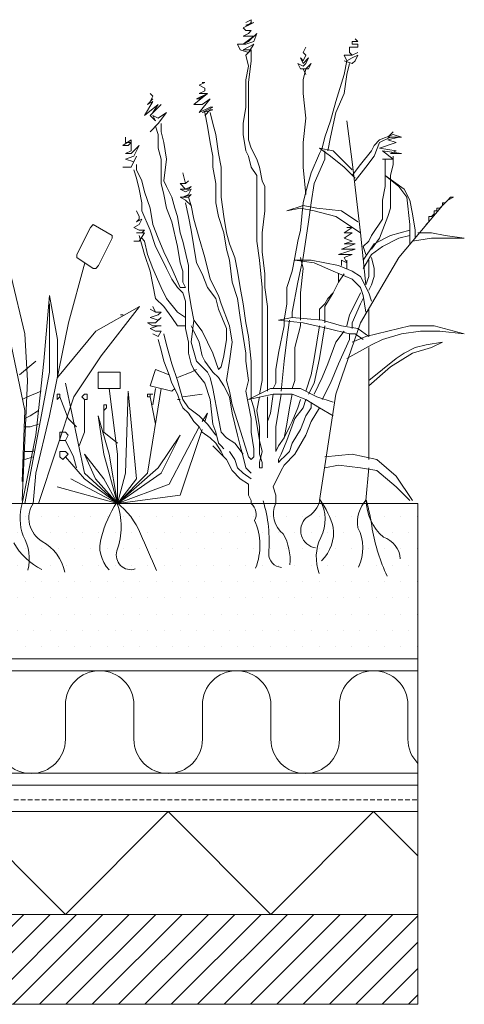
# Model space of a CAD drawing. Units: millimetres. Extents: x -3599 to 42330, y 5331 to 28496.
# Drawn here: x 39999 to 40302, y 8024 to 8695 of the extents above; entities that cross this region are included whole.
import ezdxf

# ---------------------------------------------------------------- set-up
doc = ezdxf.new("R2010")
doc.units = ezdxf.units.MM
doc.linetypes.add('HIDDEN2', pattern=[4.7625, 3.175, -1.5875])
doc.layers.get('0').update_dxf_attribs({"lineweight": 9})
doc.layers.add('L_beplantning', color=104, linetype='Continuous', lineweight=15)
doc.layers.add('L_hatch', color=252, linetype='Continuous', lineweight=18, transparency=0.6)

msp = doc.modelspace()

# ---------------------------------------------------------------- hatches: boundary and pattern name
at = {"layer": 'L_hatch', "transparency": 33554687}
h = msp.add_hatch(dxfattribs=at)
h.set_pattern_fill('DOTS', color=256, scale=7)
h.set_pattern_definition([(0, (14400, 0), (5.55625, 11.1125), [0, -11.1125])])
h.paths.add_polyline_path([(40270.54, 8365.43), (39730.44, 8365.43), (39730.44, 8335.43), (39734.44, 8335.43), (39734.44, 8345.43), (39748.44, 8345.43), (39748.44, 8335.43), (39752.44, 8335.43), (39752.44, 8265.43), (39830.44, 8265.43), (39830.44, 8259.43), (40270.54, 8259.43)])
at = {"layer": 'L_hatch'}
h = msp.add_hatch(dxfattribs=at)
h.set_pattern_fill('ANSI31', color=256, scale=4)
h.set_pattern_definition([(45, (33714.55, -2135.434), (-8.980256, 8.980256), [])])
h.paths.add_polyline_path([(39190.34, 8024.22), (40270.54, 8024.22), (40270.54, 8085.43), (39190.34, 8085.43)])

# ---------------------------------------------------------------- linework, layer by layer
for p, q in [((39190.34, 8259.43), (40270.54, 8259.43)), ((39190.34, 8251.43), (40270.54, 8251.43)), ((39190.34, 8251.43), (40270.54, 8251.43)), ((39190.34, 8181.43), (40270.54, 8181.67)), ((39190.34, 8173.43), (40270.54, 8173.43)), ((39190.34, 8155.43), (40270.54, 8155.43)), ((39960.34, 8155.43), (40100.34, 8155.43)), ((40100.34, 8155.43), (40270.54, 8155.43)), ((40270.54, 8085.43), (39190.34, 8085.43)), ((39890.34, 8085.43), (40030.34, 8085.43)), ((40030.34, 8085.43), (40250.54, 8085.43)), ((40250.54, 8085.43), (40270.54, 8085.43)), ((40270.54, 8024.22), (40270.54, 8085.43)), ((39190.34, 8024.22), (40270.54, 8024.22))]:
    msp.add_line(p, q)
at = {"linetype": 'HIDDEN2'}
msp.add_line((39190.34, 8163.43), (40270.54, 8163.43), dxfattribs=at)
msp.add_lwpolyline([(39730.44, 8365.43), (40270.54, 8365.43), (40270.54, 8085.43)])
at = {"layer": 'L_beplantning'}
for p, q in [((40151.36, 8689.27), (40158.81, 8692.99)), ((40156.95, 8694.85), (40153.22, 8692.99)), ((40158.81, 8692.99), (40153.22, 8691.13)), ((40155.08, 8691.13), (40156.95, 8692.99)), ((40156.95, 8692.99), (40156.95, 8694.85)), ((40153.22, 8687.42), (40151.36, 8689.27)), ((40151.36, 8683.69), (40155.08, 8685.55)), ((40153.22, 8691.13), (40155.08, 8691.13)), ((40156.95, 8687.42), (40153.22, 8687.42)), ((40155.08, 8685.55), (40156.95, 8687.42)), ((40160.67, 8685.55), (40155.08, 8679.97)), ((40158.81, 8679.97), (40160.67, 8685.55)), ((40149.5, 8674.38), (40147.64, 8678.11)), ((40147.64, 8678.11), (40153.22, 8678.11)), ((40151.36, 8678.11), (40158.81, 8683.69)), ((40153.22, 8683.69), (40151.36, 8683.69)), ((40155.08, 8679.97), (40151.36, 8678.11)), ((40151.36, 8674.38), (40158.81, 8678.11)), ((40158.81, 8683.69), (40153.22, 8683.69)), ((40153.22, 8678.11), (40158.81, 8679.97)), ((40158.81, 8678.11), (40155.08, 8672.53)), ((40155.08, 8672.53), (40149.5, 8674.38)), ((40156.95, 8674.38), (40151.36, 8674.38)), ((40153.22, 8670.67), (40156.95, 8674.38)), ((40156.95, 8666.94), (40156.95, 8674.38)), ((40192.31, 8672.53), (40194.17, 8676.25)), ((40194.17, 8670.67), (40192.31, 8672.53)), ((40153.22, 8670.67), (40155.08, 8663.22)), ((40155.08, 8652.05), (40156.95, 8666.94)), ((40190.45, 8661.35), (40188.59, 8665.08)), ((40188.59, 8665.08), (40192.31, 8663.22)), ((40192.31, 8665.08), (40190.45, 8668.79)), ((40190.45, 8668.79), (40192.31, 8666.94)), ((40192.31, 8666.94), (40194.17, 8670.67)), ((40196.03, 8668.79), (40192.31, 8665.08)), ((40192.31, 8663.22), (40194.17, 8665.08)), ((40194.17, 8665.08), (40196.03, 8668.79)), ((40197.89, 8665.08), (40194.17, 8661.35)), ((40196.03, 8661.35), (40197.89, 8665.08)), ((40222.08, 8666.94), (40220.23, 8657.63)), ((40222.08, 8657.63), (40223.95, 8665.08)), ((40155.08, 8663.22), (40153.22, 8653.91)), ((40194.17, 8661.35), (40190.45, 8661.35)), ((40192.31, 8653.91), (40194.17, 8661.35)), ((40194.17, 8657.63), (40192.31, 8661.35)), ((40192.31, 8661.35), (40196.03, 8661.35)), ((40121.58, 8650.2), (40125.31, 8652.05)), ((40125.31, 8652.05), (40123.45, 8652.05)), ((40153.22, 8653.91), (40153.22, 8642.74)), ((40155.08, 8640.89), (40155.08, 8652.05)), ((40192.31, 8644.6), (40192.31, 8653.91)), ((40220.23, 8657.63), (40214.64, 8639.02)), ((40220.23, 8644.6), (40222.08, 8657.63)), ((40089.95, 8642.74), (40088.09, 8644.6)), ((40117.86, 8637.16), (40127.17, 8644.6)), ((40119.72, 8640.89), (40127.17, 8644.6)), ((40125.31, 8648.32), (40121.58, 8650.2)), ((40121.58, 8644.6), (40125.31, 8646.47)), ((40127.17, 8644.6), (40121.58, 8640.89)), ((40127.17, 8644.6), (40121.58, 8644.6)), ((40125.31, 8646.47), (40125.31, 8648.32)), ((40194.17, 8627.85), (40192.31, 8644.6)), ((40214.64, 8631.57), (40220.23, 8644.6)), ((40084.36, 8629.71), (40089.95, 8639.02)), ((40086.23, 8637.16), (40089.95, 8640.89)), ((40089.95, 8639.02), (40086.23, 8637.16)), ((40088.09, 8639.02), (40089.95, 8642.74)), ((40089.95, 8640.89), (40088.09, 8639.02)), ((40121.58, 8640.89), (40119.72, 8640.89)), ((40121.58, 8631.57), (40129.03, 8640.89)), ((40129.03, 8640.89), (40123.45, 8637.16)), ((40153.22, 8642.74), (40153.22, 8635.3)), ((40155.08, 8624.13), (40155.08, 8640.89)), ((40214.64, 8639.02), (40210.92, 8626)), ((40093.67, 8637.16), (40084.36, 8629.71)), ((40088.09, 8629.71), (40095.53, 8637.16)), ((40095.53, 8637.16), (40089.95, 8631.57)), ((40089.95, 8631.57), (40093.67, 8637.16)), ((40093.67, 8624.13), (40099.25, 8631.57)), ((40099.25, 8631.57), (40093.67, 8627.85)), ((40123.45, 8637.16), (40117.86, 8637.16)), ((40129.03, 8635.3), (40121.58, 8631.57)), ((40123.45, 8631.57), (40130.89, 8635.3)), ((40130.89, 8633.44), (40123.45, 8631.57)), ((40125.31, 8629.71), (40129.03, 8633.44)), ((40125.31, 8631.57), (40127.17, 8622.26)), ((40130.89, 8635.3), (40129.03, 8635.3)), ((40129.03, 8633.44), (40130.89, 8633.44)), ((40130.89, 8624.13), (40129.03, 8631.57)), ((40153.22, 8635.3), (40151.36, 8624.13)), ((40210.92, 8614.83), (40214.64, 8631.57)), ((40091.81, 8626), (40088.09, 8629.71)), ((40093.67, 8627.85), (40089.95, 8629.71)), ((40089.95, 8629.71), (40091.81, 8626)), ((40192.31, 8611.11), (40194.17, 8627.85)), ((40210.92, 8626), (40207.2, 8614.83)), ((40225.81, 8598.08), (40222.08, 8626)), ((40088.09, 8618.55), (40093.67, 8624.13)), ((40091.81, 8622.26), (40093.67, 8616.69)), ((40095.53, 8618.55), (40095.53, 8624.13)), ((40097.39, 8611.11), (40095.53, 8618.55)), ((40127.17, 8622.26), (40129.03, 8611.11)), ((40132.75, 8616.69), (40130.89, 8624.13)), ((40151.36, 8624.13), (40151.36, 8616.69)), ((40155.08, 8612.96), (40155.08, 8624.13)), ((40250, 8614.83), (40253.73, 8618.55)), ((40069.47, 8609.24), (40075.06, 8612.96)), ((40071.33, 8611.11), (40071.33, 8614.83)), ((40075.06, 8611.11), (40071.33, 8611.11)), ((40075.06, 8611.11), (40073.2, 8609.24)), ((40075.06, 8612.96), (40075.06, 8611.11)), ((40075.06, 8605.52), (40075.06, 8611.11)), ((40093.67, 8616.69), (40093.67, 8607.38)), ((40099.25, 8599.94), (40097.39, 8611.11)), ((40129.03, 8611.11), (40130.89, 8601.8)), ((40134.62, 8603.67), (40132.75, 8616.69)), ((40151.36, 8616.69), (40153.22, 8605.52)), ((40156.95, 8607.38), (40155.08, 8612.96)), ((40192.31, 8594.36), (40192.31, 8611.11)), ((40207.2, 8614.83), (40205.34, 8607.38)), ((40209.06, 8605.52), (40210.92, 8614.83)), ((40240.7, 8609.24), (40244.42, 8612.96)), ((40244.42, 8611.11), (40240.7, 8601.8)), ((40244.42, 8612.96), (40253.73, 8616.69)), ((40251.87, 8614.83), (40244.42, 8611.11)), ((40244.42, 8607.38), (40255.59, 8611.11)), ((40250, 8612.96), (40257.45, 8614.83)), ((40251.87, 8614.83), (40250, 8614.83)), ((40255.59, 8611.11), (40250, 8612.96)), ((40259.31, 8614.83), (40251.87, 8614.83)), ((40253.73, 8616.69), (40259.31, 8614.83)), ((40257.45, 8614.83), (40255.59, 8614.83)), ((40073.2, 8609.24), (40069.47, 8609.24)), ((40071.33, 8603.67), (40075.06, 8605.52)), ((40080.64, 8609.24), (40075.06, 8603.67)), ((40076.92, 8601.8), (40080.64, 8609.24)), ((40093.67, 8607.38), (40095.53, 8599.94)), ((40153.22, 8605.52), (40155.08, 8601.8)), ((40160.67, 8599.94), (40156.95, 8607.38)), ((40205.34, 8607.38), (40203.48, 8603.67)), ((40210.92, 8601.8), (40203.48, 8607.38)), ((40203.48, 8607.38), (40212.79, 8605.52)), ((40207.2, 8599.94), (40207.2, 8605.52)), ((40212.79, 8605.52), (40220.23, 8598.08)), ((40231.39, 8596.22), (40238.84, 8605.52)), ((40238.84, 8605.52), (40240.7, 8609.24)), ((40255.59, 8605.52), (40244.42, 8607.38)), ((40253.73, 8599.94), (40246.28, 8605.52)), ((40246.28, 8605.52), (40259.31, 8603.67)), ((40251.87, 8603.67), (40255.59, 8605.52)), ((40075.06, 8603.67), (40071.33, 8603.67)), ((40071.33, 8599.94), (40076.92, 8601.8)), ((40076.92, 8598.08), (40071.33, 8599.94)), ((40075.06, 8594.36), (40078.78, 8601.8)), ((40078.78, 8601.8), (40076.92, 8598.08)), ((40095.53, 8599.94), (40095.53, 8588.78)), ((40097.39, 8585.04), (40099.25, 8599.94)), ((40130.89, 8601.8), (40130.89, 8594.36)), ((40136.47, 8594.36), (40134.62, 8603.67)), ((40155.08, 8601.8), (40156.95, 8594.36)), ((40162.53, 8594.36), (40160.67, 8599.94)), ((40203.48, 8603.67), (40197.89, 8590.63)), ((40199.75, 8583.19), (40207.2, 8599.94)), ((40220.23, 8594.36), (40210.92, 8601.8)), ((40220.23, 8598.08), (40225.81, 8592.49)), ((40231.39, 8549.69), (40225.81, 8598.08)), ((40240.7, 8601.8), (40235.11, 8594.36)), ((40246.28, 8599.94), (40253.73, 8599.94)), ((40248.14, 8599.94), (40248.14, 8588.78)), ((40259.31, 8603.67), (40251.87, 8603.67)), ((40253.73, 8596.22), (40253.73, 8601.8)), ((40069.47, 8594.36), (40075.06, 8594.36)), ((40076.92, 8592.49), (40078.78, 8586.91)), ((40078.78, 8592.49), (40078.78, 8596.22)), ((40082.5, 8585.04), (40078.78, 8592.49)), ((40130.89, 8594.36), (40132.75, 8583.19)), ((40136.47, 8583.19), (40136.47, 8594.36)), ((40156.95, 8594.36), (40160.67, 8588.78)), ((40164.39, 8585.04), (40162.53, 8594.36)), ((40194.17, 8575.74), (40192.31, 8594.36)), ((40227.67, 8586.91), (40220.23, 8594.36)), ((40225.81, 8588.78), (40231.39, 8596.22)), ((40235.11, 8594.36), (40227.67, 8585.04)), ((40251.87, 8588.78), (40253.73, 8596.22)), ((40078.78, 8586.91), (40080.64, 8579.47)), ((40084.36, 8577.6), (40082.5, 8585.04)), ((40095.53, 8588.78), (40095.53, 8583.19)), ((40099.25, 8581.32), (40097.39, 8585.04)), ((40160.67, 8588.78), (40160.67, 8577.6)), ((40166.25, 8581.32), (40164.39, 8585.04)), ((40197.89, 8590.63), (40194.17, 8577.6)), ((40248.14, 8588.78), (40248.14, 8581.32)), ((40257.45, 8581.32), (40248.14, 8588.78)), ((40248.14, 8588.78), (40261.17, 8579.47)), ((40251.87, 8585.04), (40251.87, 8588.78)), ((40251.87, 8577.6), (40251.87, 8585.04)), ((40080.64, 8579.47), (40082.5, 8570.16)), ((40088.09, 8566.43), (40084.36, 8577.6)), ((40095.53, 8583.19), (40097.39, 8575.74)), ((40102.98, 8573.89), (40099.25, 8581.32)), ((40132.75, 8583.19), (40132.75, 8570.16)), ((40136.47, 8573.89), (40136.47, 8583.19)), ((40160.67, 8577.6), (40160.67, 8566.43)), ((40166.25, 8573.89), (40166.25, 8581.32)), ((40194.17, 8577.6), (40192.31, 8570.16)), ((40197.89, 8570.16), (40199.75, 8583.19)), ((40248.14, 8581.32), (40246.28, 8572.02)), ((40251.87, 8566.43), (40251.87, 8577.6)), ((40263.03, 8573.89), (40257.45, 8581.32)), ((40261.17, 8579.47), (40264.9, 8572.02)), ((40097.39, 8575.74), (40099.25, 8566.43)), ((40104.83, 8566.43), (40102.98, 8573.89)), ((40116, 8568.3), (40114.14, 8573.89)), ((40138.34, 8560.85), (40136.47, 8573.89)), ((40166.25, 8564.58), (40166.25, 8573.89)), ((40246.28, 8572.02), (40246.28, 8564.58)), ((40264.9, 8555.27), (40263.03, 8573.89)), ((40264.9, 8572.02), (40266.76, 8562.71)), ((40289.09, 8570.16), (40290.95, 8572.02)), ((40290.95, 8572.02), (40294.67, 8573.89)), ((40292.81, 8573.89), (40290.95, 8572.02)), ((40294.67, 8573.89), (40292.81, 8573.89)), ((40082.5, 8570.16), (40082.5, 8564.58)), ((40082.5, 8564.58), (40088.09, 8551.54)), ((40089.95, 8555.27), (40088.09, 8566.43)), ((40099.25, 8566.43), (40102.98, 8557.14)), ((40106.7, 8560.85), (40104.83, 8566.43)), ((40112.28, 8570.16), (40114.14, 8560.85)), ((40117.86, 8558.99), (40116, 8568.3)), ((40132.75, 8570.16), (40134.62, 8560.85)), ((40160.67, 8566.43), (40160.67, 8553.41)), ((40164.39, 8549.69), (40166.25, 8564.58)), ((40181.14, 8564.58), (40192.31, 8568.3)), ((40190.45, 8566.43), (40181.14, 8564.58)), ((40192.31, 8570.16), (40190.45, 8551.54)), ((40199.75, 8564.58), (40190.45, 8566.43)), ((40192.31, 8568.3), (40201.61, 8566.43)), ((40196.03, 8557.14), (40197.89, 8570.16)), ((40214.64, 8560.85), (40199.75, 8564.58)), ((40201.61, 8566.43), (40218.37, 8564.58)), ((40218.37, 8564.58), (40229.53, 8557.14)), ((40246.28, 8564.58), (40246.28, 8558.99)), ((40250, 8560.85), (40251.87, 8566.43)), ((40257.45, 8532.94), (40287.23, 8568.3)), ((40283.5, 8564.58), (40281.64, 8564.58)), ((40281.64, 8564.58), (40281.64, 8562.71)), ((40285.37, 8566.43), (40283.5, 8566.43)), ((40283.5, 8566.43), (40283.5, 8564.58)), ((40287.23, 8568.3), (40285.37, 8566.43)), ((40287.23, 8568.3), (40289.09, 8570.16)), ((40289.09, 8570.16), (40287.23, 8570.16)), ((40287.23, 8570.16), (40287.23, 8568.3)), ((40108.56, 8549.69), (40106.7, 8560.85)), ((40114.14, 8560.85), (40116, 8551.54)), ((40121.58, 8545.97), (40117.86, 8558.99)), ((40134.62, 8560.85), (40138.34, 8549.69)), ((40140.2, 8549.69), (40138.34, 8560.85)), ((40231.39, 8549.69), (40214.64, 8560.85)), ((40246.28, 8558.99), (40238.84, 8547.83)), ((40244.42, 8545.97), (40250, 8560.85)), ((40266.76, 8562.71), (40268.61, 8551.54)), ((40279.78, 8560.85), (40277.92, 8560.85)), ((40277.92, 8560.85), (40277.92, 8558.99)), ((40277.92, 8558.99), (40277.92, 8557.14)), ((40281.64, 8562.71), (40279.78, 8560.85)), ((40038.07, 8534.81), (40047.37, 8553.41)), ((40049.24, 8555.27), (40047.37, 8553.41)), ((40049.24, 8555.27), (40062.27, 8547.83)), ((40088.09, 8551.54), (40091.81, 8540.38)), ((40093.67, 8545.97), (40089.95, 8555.27)), ((40102.98, 8557.14), (40106.7, 8540.38)), ((40116, 8551.54), (40117.86, 8540.38)), ((40160.67, 8553.41), (40160.67, 8544.1)), ((40190.45, 8551.54), (40188.59, 8544.1)), ((40192.31, 8532.94), (40196.03, 8557.14)), ((40220.23, 8549.69), (40225.81, 8553.41)), ((40225.81, 8553.41), (40222.08, 8553.41)), ((40251.87, 8547.83), (40264.9, 8551.54)), ((40264.9, 8542.25), (40264.9, 8555.27)), ((40268.61, 8551.54), (40268.61, 8545.97)), ((40277.92, 8557.14), (40276.06, 8555.27)), ((40062.27, 8545.97), (40052.96, 8527.36)), ((40062.27, 8545.97), (40062.27, 8547.83)), ((40080.64, 8547.83), (40084.36, 8534.81)), ((40084.36, 8544.1), (40082.5, 8545.97)), ((40086.23, 8534.81), (40084.36, 8544.1)), ((40097.39, 8536.66), (40093.67, 8545.97)), ((40110.42, 8544.1), (40108.56, 8549.69)), ((40114.14, 8527.36), (40110.42, 8544.1)), ((40125.31, 8532.94), (40121.58, 8545.97)), ((40138.34, 8549.69), (40140.2, 8538.52)), ((40142.06, 8542.25), (40140.2, 8549.69)), ((40160.67, 8544.1), (40162.53, 8531.08)), ((40164.39, 8536.66), (40164.39, 8549.69)), ((40188.59, 8544.1), (40186.73, 8532.94)), ((40220.23, 8545.97), (40225.81, 8549.69)), ((40225.81, 8549.69), (40220.23, 8549.69)), ((40225.81, 8544.1), (40220.23, 8545.97)), ((40220.23, 8542.25), (40225.81, 8544.1)), ((40235.11, 8514.33), (40231.39, 8549.69)), ((40236.97, 8544.1), (40233.25, 8540.38)), ((40238.84, 8547.83), (40236.97, 8544.1)), ((40238.84, 8538.52), (40244.42, 8545.97)), ((40240.7, 8542.25), (40251.87, 8547.83)), ((40246.28, 8540.38), (40257.45, 8545.97)), ((40257.45, 8545.97), (40264.9, 8547.83)), ((40266.76, 8544.1), (40279.78, 8545.97)), ((40279.78, 8549.69), (40270.48, 8549.69)), ((40289.09, 8547.83), (40279.78, 8549.69)), ((40279.78, 8545.97), (40294.67, 8545.97)), ((40302.11, 8545.97), (40289.09, 8547.83)), ((40294.67, 8545.97), (40302.11, 8545.97)), ((40091.81, 8540.38), (40095.53, 8532.94)), ((40106.7, 8540.38), (40108.56, 8529.21)), ((40117.86, 8540.38), (40119.72, 8529.21)), ((40140.2, 8538.52), (40142.06, 8531.08)), ((40145.78, 8532.94), (40142.06, 8542.25)), ((40216.5, 8534.81), (40227.67, 8538.52)), ((40218.37, 8538.52), (40227.67, 8542.25)), ((40227.67, 8538.52), (40218.37, 8538.52)), ((40227.67, 8542.25), (40220.23, 8542.25)), ((40233.25, 8531.08), (40240.7, 8542.25)), ((40233.25, 8540.38), (40235.11, 8534.81)), ((40238.84, 8534.81), (40246.28, 8540.38)), ((40038.07, 8532.94), (40038.07, 8534.81)), ((40049.24, 8525.49), (40038.07, 8532.94)), ((40084.36, 8534.81), (40088.09, 8523.63)), ((40089.95, 8525.49), (40086.23, 8534.81)), ((40095.53, 8532.94), (40099.25, 8525.49)), ((40102.98, 8525.49), (40097.39, 8536.66)), ((40129.03, 8518.05), (40125.31, 8532.94)), ((40142.06, 8531.08), (40143.92, 8516.19)), ((40147.64, 8523.63), (40145.78, 8532.94)), ((40162.53, 8531.08), (40164.39, 8512.46)), ((40166.25, 8521.77), (40164.39, 8536.66)), ((40186.73, 8532.94), (40184.87, 8523.63)), ((40197.89, 8531.08), (40186.73, 8531.08)), ((40186.73, 8531.08), (40199.75, 8529.21)), ((40188.59, 8516.19), (40192.31, 8532.94)), ((40192.31, 8525.49), (40190.45, 8532.94)), ((40207.2, 8529.21), (40197.89, 8531.08)), ((40225.81, 8534.81), (40216.5, 8534.81)), ((40218.37, 8531.08), (40218.37, 8527.36)), ((40218.37, 8531.08), (40222.08, 8529.21)), ((40220.23, 8532.94), (40225.81, 8534.81)), ((40222.08, 8529.21), (40220.23, 8532.94)), ((40222.08, 8529.21), (40222.08, 8531.08)), ((40231.39, 8488.27), (40257.45, 8532.94)), ((40233.25, 8525.49), (40238.84, 8534.81)), ((40236.97, 8531.08), (40236.97, 8523.63)), ((40240.7, 8525.49), (40238.84, 8532.94)), ((40043.65, 8529.21), (40032.49, 8488.27)), ((40049.24, 8525.49), (40051.1, 8525.49)), ((40051.1, 8525.49), (40052.96, 8527.36)), ((40095.53, 8512.46), (40089.95, 8525.49)), ((40099.25, 8525.49), (40102.98, 8518.05)), ((40108.56, 8512.46), (40102.98, 8525.49)), ((40108.56, 8529.21), (40110.42, 8523.63)), ((40114.14, 8518.05), (40114.14, 8527.36)), ((40119.72, 8529.21), (40123.45, 8521.77)), ((40190.45, 8508.74), (40192.31, 8525.49)), ((40199.75, 8529.21), (40212.79, 8523.63)), ((40216.5, 8527.36), (40207.2, 8529.21)), ((40225.81, 8523.63), (40216.5, 8527.36)), ((40222.08, 8525.49), (40222.08, 8529.21)), ((40240.7, 8519.91), (40240.7, 8525.49)), ((39993.4, 8519.91), (40002.71, 8480.83)), ((40088.09, 8523.63), (40089.95, 8514.33)), ((40102.98, 8518.05), (40106.7, 8512.46)), ((40110.42, 8523.63), (40110.42, 8516.19)), ((40114.14, 8510.61), (40114.14, 8518.05)), ((40123.45, 8521.77), (40127.17, 8512.46)), ((40134.62, 8506.89), (40129.03, 8518.05)), ((40149.5, 8512.46), (40147.64, 8523.63)), ((40166.25, 8512.46), (40166.25, 8521.77)), ((40184.87, 8523.63), (40181.14, 8512.46)), ((40212.79, 8523.63), (40225.81, 8518.05)), ((40216.5, 8516.19), (40220.23, 8521.77)), ((40216.5, 8521.77), (40216.5, 8516.19)), ((40231.39, 8519.91), (40225.81, 8523.63)), ((40225.81, 8518.05), (40231.39, 8512.46)), ((40236.97, 8508.74), (40231.39, 8519.91)), ((40236.97, 8519.91), (40235.11, 8514.33)), ((40236.97, 8523.63), (40236.97, 8519.91)), ((40238.84, 8514.33), (40240.7, 8519.91)), ((40089.95, 8514.33), (40091.81, 8505.01)), ((40099.25, 8505.01), (40095.53, 8512.46)), ((40106.7, 8512.46), (40110.42, 8508.74)), ((40112.28, 8512.46), (40108.56, 8512.46)), ((40110.42, 8516.19), (40112.28, 8512.46)), ((40116, 8499.44), (40114.14, 8510.61)), ((40127.17, 8512.46), (40132.75, 8505.01)), ((40143.92, 8516.19), (40147.64, 8505.01)), ((40151.36, 8501.31), (40149.5, 8512.46)), ((40164.39, 8512.46), (40164.39, 8503.16)), ((40168.11, 8499.44), (40166.25, 8512.46)), ((40181.14, 8512.46), (40181.14, 8501.31)), ((40184.87, 8495.72), (40188.59, 8516.19)), ((40212.79, 8508.74), (40216.5, 8516.19)), ((40216.5, 8516.19), (40212.79, 8508.74)), ((40231.39, 8512.46), (40233.25, 8506.89)), ((40236.97, 8510.61), (40238.84, 8514.33)), ((40019.46, 8506.89), (40015.74, 8462.22)), ((40025.05, 8477.1), (40019.46, 8506.89)), ((40091.81, 8505.01), (40097.39, 8499.44)), ((40106.7, 8495.72), (40099.25, 8505.01)), ((40110.42, 8508.74), (40112.28, 8503.16)), ((40132.75, 8505.01), (40134.62, 8497.58)), ((40136.47, 8501.31), (40134.62, 8506.89)), ((40147.64, 8505.01), (40149.5, 8491.99)), ((40190.45, 8495.72), (40190.45, 8508.74)), ((40207.2, 8499.44), (40212.79, 8508.74)), ((40209.06, 8505.01), (40207.2, 8501.31)), ((40212.79, 8508.74), (40209.06, 8505.01)), ((40229.53, 8505.01), (40223.95, 8493.86)), ((40231.39, 8508.74), (40229.53, 8505.01)), ((40231.39, 8501.31), (40233.25, 8505.01)), ((40233.25, 8506.89), (40235.11, 8495.72)), ((40238.84, 8503.16), (40236.97, 8508.74)), ((40019.46, 8501.31), (40019.46, 8454.78)), ((40051.1, 8482.68), (40080.88, 8499.44)), ((40080.88, 8499.44), (40054.82, 8465.93)), ((40097.39, 8499.44), (40102.98, 8491.99)), ((40112.28, 8503.16), (40112.28, 8491.99)), ((40117.86, 8490.13), (40116, 8499.44)), ((40134.62, 8497.58), (40140.2, 8484.55)), ((40142.06, 8486.42), (40136.47, 8501.31)), ((40153.22, 8488.27), (40151.36, 8501.31)), ((40164.39, 8503.16), (40164.39, 8490.13)), ((40168.11, 8488.27), (40168.11, 8499.44)), ((40181.14, 8501.31), (40179.28, 8490.13)), ((40207.2, 8501.31), (40203.48, 8497.58)), ((40203.48, 8497.58), (40203.48, 8491.99)), ((40207.2, 8497.58), (40207.2, 8499.44)), ((40207.2, 8488.27), (40207.2, 8497.58)), ((40225.81, 8488.27), (40231.39, 8501.31)), ((40236.97, 8478.96), (40236.97, 8497.58)), ((40069.71, 8493.86), (40067.85, 8493.86)), ((40102.98, 8491.99), (40106.7, 8486.42)), ((40112.28, 8491.99), (40106.7, 8495.72)), ((40112.28, 8491.99), (40112.28, 8484.55)), ((40149.5, 8491.99), (40151.36, 8478.96)), ((40184.87, 8491.99), (40175.56, 8490.13)), ((40184.87, 8491.99), (40184.87, 8495.72)), ((40205.34, 8490.13), (40184.87, 8491.99)), ((40190.45, 8490.13), (40190.45, 8495.72)), ((40203.48, 8491.99), (40203.48, 8490.13)), ((40223.95, 8493.86), (40222.08, 8486.42)), ((40032.49, 8488.27), (40019.46, 8425)), ((40106.7, 8486.42), (40112.28, 8486.42)), ((40112.28, 8484.55), (40114.14, 8475.24)), ((40116, 8475.24), (40117.86, 8490.13)), ((40116, 8486.42), (40117.86, 8482.68)), ((40123.45, 8482.68), (40117.86, 8490.13)), ((40140.2, 8484.55), (40140.2, 8477.1)), ((40143.92, 8475.24), (40142.06, 8486.42)), ((40155.08, 8478.96), (40153.22, 8488.27)), ((40164.39, 8490.13), (40164.39, 8469.66)), ((40168.11, 8473.38), (40168.11, 8488.27)), ((40175.56, 8490.13), (40192.31, 8488.27)), ((40179.28, 8486.42), (40175.56, 8467.8)), ((40179.28, 8490.13), (40179.28, 8486.42)), ((40181.14, 8477.1), (40183, 8490.13)), ((40186.73, 8471.52), (40190.45, 8486.42)), ((40190.45, 8486.42), (40190.45, 8488.27)), ((40192.31, 8488.27), (40209.06, 8484.55)), ((40203.48, 8486.42), (40201.61, 8475.24)), ((40218.37, 8486.42), (40205.34, 8490.13)), ((40205.34, 8475.24), (40207.2, 8486.42)), ((40209.06, 8484.55), (40223.95, 8480.83)), ((40214.64, 8439.89), (40231.39, 8488.27)), ((40229.53, 8484.55), (40218.37, 8486.42)), ((40225.81, 8484.55), (40225.81, 8488.27)), ((40236.97, 8478.96), (40229.53, 8484.55)), ((40264.9, 8486.42), (40250, 8482.68)), ((40281.64, 8486.42), (40264.9, 8486.42)), ((40302.11, 8480.83), (40281.64, 8486.42)), ((40002.71, 8480.83), (40004.57, 8449.18)), ((40025.05, 8451.05), (40051.1, 8482.68)), ((40025.05, 8451.05), (40025.05, 8477.1)), ((40093.67, 8477.1), (40095.53, 8469.66)), ((40099.25, 8473.38), (40097.39, 8480.83)), ((40117.86, 8482.68), (40121.58, 8475.24)), ((40127.17, 8475.24), (40123.45, 8482.68)), ((40140.2, 8477.1), (40138.34, 8465.93)), ((40151.36, 8478.96), (40153.22, 8467.8)), ((40156.95, 8462.22), (40155.08, 8478.96)), ((40179.28, 8462.22), (40181.14, 8477.1)), ((40220.23, 8482.68), (40214.64, 8475.24)), ((40216.5, 8460.35), (40223.95, 8477.1)), ((40223.95, 8477.1), (40223.95, 8480.83)), ((40223.95, 8480.83), (40227.67, 8480.83)), ((40235.11, 8478.96), (40225.81, 8475.24)), ((40227.67, 8480.83), (40233.25, 8477.1)), ((40250, 8482.68), (40235.11, 8478.96)), ((40238.84, 8473.38), (40246.28, 8477.1)), ((40246.28, 8477.1), (40259.31, 8480.83)), ((40259.31, 8480.83), (40272.34, 8482.68)), ((40272.34, 8482.68), (40285.37, 8482.68)), ((40285.37, 8482.68), (40302.11, 8480.83)), ((39993.4, 8473.38), (40002.71, 8428.71)), ((40102.98, 8460.35), (40099.25, 8473.38)), ((40114.14, 8475.24), (40114.14, 8467.8)), ((40119.72, 8462.22), (40116, 8475.24)), ((40121.58, 8475.24), (40123.45, 8465.93)), ((40130.89, 8467.8), (40127.17, 8475.24)), ((40142.06, 8462.22), (40143.92, 8475.24)), ((40168.11, 8456.63), (40168.11, 8473.38)), ((40186.73, 8456.63), (40186.73, 8471.52)), ((40201.61, 8475.24), (40199.75, 8464.08)), ((40203.48, 8464.08), (40205.34, 8475.24)), ((40214.64, 8475.24), (40209.06, 8460.35)), ((40222.08, 8464.08), (40238.84, 8473.38)), ((40236.97, 8441.75), (40236.97, 8471.52)), ((40261.17, 8467.8), (40268.61, 8471.52)), ((40279.78, 8471.52), (40266.76, 8467.8)), ((40268.61, 8471.52), (40276.06, 8473.38)), ((40276.06, 8473.38), (40287.23, 8475.24)), ((40287.23, 8475.24), (40279.78, 8471.52)), ((40054.82, 8465.93), (40036.21, 8438.02)), ((40095.53, 8469.66), (40097.39, 8462.22)), ((40114.14, 8467.8), (40116, 8460.35)), ((40123.45, 8465.93), (40125.31, 8462.22)), ((40134.62, 8456.63), (40130.89, 8467.8)), ((40138.34, 8465.93), (40136.47, 8458.49)), ((40153.22, 8467.8), (40153.22, 8462.22)), ((40164.39, 8469.66), (40164.39, 8462.22)), ((40175.56, 8467.8), (40173.7, 8456.63)), ((40199.75, 8464.08), (40197.89, 8452.9)), ((40199.75, 8447.33), (40203.48, 8464.08)), ((40236.97, 8449.18), (40255.59, 8464.08)), ((40266.76, 8467.8), (40251.87, 8458.49)), ((40255.59, 8464.08), (40261.17, 8467.8)), ((39998.99, 8452.9), (40010.16, 8462.22)), ((40015.74, 8462.22), (40010.16, 8411.96)), ((40097.39, 8462.22), (40101.11, 8452.9)), ((40106.7, 8449.18), (40102.98, 8460.35)), ((40116, 8460.35), (40117.86, 8456.63)), ((40123.45, 8458.49), (40119.72, 8462.22)), ((40127.17, 8454.78), (40123.45, 8458.49)), ((40125.31, 8462.22), (40130.89, 8454.78)), ((40136.47, 8458.49), (40134.62, 8456.63)), ((40140.2, 8449.18), (40142.06, 8462.22)), ((40153.22, 8462.22), (40155.08, 8449.18)), ((40156.95, 8451.05), (40156.95, 8462.22)), ((40164.39, 8462.22), (40164.39, 8449.18)), ((40177.42, 8441.75), (40179.28, 8462.22)), ((40209.06, 8460.35), (40205.34, 8451.05)), ((40210.92, 8447.33), (40216.5, 8460.35)), ((40251.87, 8458.49), (40236.97, 8445.46)), ((40019.46, 8454.78), (40002.71, 8365.43)), ((40052.73, 8454.78), (40052.73, 8443.6)), ((40067.62, 8454.78), (40052.73, 8454.78)), ((40067.62, 8443.6), (40067.62, 8454.78)), ((40091.81, 8456.63), (40088.09, 8445.46)), ((40101.11, 8452.9), (40091.81, 8456.63)), ((40101.11, 8452.9), (40102.98, 8447.33)), ((40106.7, 8451.05), (40116, 8454.78)), ((40116, 8454.78), (40119.72, 8456.63)), ((40117.86, 8456.63), (40125.31, 8447.33)), ((40129.03, 8451.05), (40127.17, 8454.78)), ((40130.89, 8443.6), (40129.03, 8451.05)), ((40130.89, 8454.78), (40134.62, 8451.05)), ((40134.62, 8451.05), (40138.34, 8445.46)), ((40156.95, 8436.16), (40156.95, 8451.05)), ((40168.11, 8441.75), (40168.11, 8456.63)), ((40173.7, 8456.63), (40173.7, 8447.33)), ((40186.73, 8449.18), (40186.73, 8456.63)), ((40197.89, 8452.9), (40194.17, 8441.75)), ((40205.34, 8451.05), (40199.75, 8439.89)), ((40004.57, 8449.18), (40000.85, 8367.29)), ((40043.42, 8385.91), (40030.39, 8447.33)), ((40052.73, 8443.6), (40067.62, 8443.6)), ((40065.75, 8398.94), (40060.17, 8443.6)), ((40095.53, 8443.6), (40086.23, 8385.91)), ((40088.09, 8445.46), (40102.98, 8441.75)), ((40089.95, 8432.44), (40091.81, 8443.6)), ((40102.98, 8447.33), (40106.7, 8439.89)), ((40102.98, 8441.75), (40104.83, 8443.6)), ((40110.42, 8436.16), (40106.7, 8449.18)), ((40125.31, 8447.33), (40129.03, 8436.16)), ((40134.62, 8423.13), (40130.89, 8443.6)), ((40138.34, 8445.46), (40142.06, 8438.02)), ((40142.06, 8441.75), (40140.2, 8449.18)), ((40155.08, 8449.18), (40153.22, 8441.75)), ((40155.08, 8436.16), (40169.98, 8443.6)), ((40164.39, 8449.18), (40162.53, 8439.89)), ((40169.98, 8443.6), (40181.14, 8443.6)), ((40173.7, 8447.33), (40171.84, 8443.6)), ((40181.14, 8443.6), (40190.45, 8443.6)), ((40184.87, 8443.6), (40186.73, 8449.18)), ((40190.45, 8443.6), (40201.61, 8438.02)), ((40196.03, 8439.89), (40199.75, 8447.33)), ((40205.34, 8436.16), (40210.92, 8447.33)), ((40000.85, 8436.16), (40004.57, 8438.02)), ((40004.57, 8438.02), (40013.88, 8441.75)), ((40036.21, 8438.02), (40012.01, 8365.43)), ((40026.67, 8439.89), (40024.81, 8439.89)), ((40024.81, 8439.89), (40024.81, 8438.02)), ((40024.81, 8438.02), (40024.81, 8436.16)), ((40024.81, 8436.16), (40026.67, 8438.02)), ((40026.67, 8438.02), (40026.67, 8439.89)), ((40032.25, 8423.13), (40026.67, 8438.02)), ((40043.42, 8439.89), (40041.56, 8438.02)), ((40041.56, 8438.02), (40043.42, 8436.16)), ((40045.28, 8439.89), (40043.42, 8439.89)), ((40045.28, 8438.02), (40045.28, 8439.89)), ((40045.28, 8436.16), (40045.28, 8438.02)), ((40071.33, 8385.91), (40073.2, 8441.75)), ((40073.2, 8441.75), (40078.78, 8382.19)), ((40088.09, 8439.89), (40086.23, 8439.89)), ((40086.23, 8439.89), (40086.23, 8438.02)), ((40086.23, 8438.02), (40088.09, 8438.02)), ((40088.09, 8439.89), (40089.95, 8439.89)), ((40088.09, 8438.02), (40088.09, 8439.89)), ((40088.09, 8438.02), (40091.81, 8419.4)), ((40106.7, 8439.89), (40108.56, 8434.31)), ((40110.42, 8438.02), (40123.45, 8439.89)), ((40143.92, 8432.44), (40142.06, 8441.75)), ((40142.06, 8438.02), (40143.92, 8426.85)), ((40153.22, 8441.75), (40156.95, 8423.13)), ((40171.84, 8439.89), (40155.08, 8436.16)), ((40162.53, 8438.02), (40160.67, 8428.71)), ((40168.11, 8430.58), (40168.11, 8438.02)), ((40171.84, 8439.89), (40169.98, 8426.85)), ((40184.87, 8439.89), (40171.84, 8439.89)), ((40173.7, 8417.55), (40177.42, 8439.89)), ((40183, 8430.58), (40184.87, 8439.89)), ((40194.17, 8436.16), (40184.87, 8439.89)), ((40201.61, 8438.02), (40212.79, 8434.31)), ((40203.48, 8367.29), (40214.64, 8439.89)), ((40236.97, 8395.22), (40236.97, 8441.75)), ((40043.42, 8436.16), (40045.28, 8436.16)), ((40043.42, 8413.83), (40043.42, 8436.16)), ((40058.3, 8432.44), (40056.44, 8432.44)), ((40056.44, 8432.44), (40056.44, 8430.58)), ((40056.44, 8430.58), (40056.44, 8428.71)), ((40056.44, 8428.71), (40058.3, 8430.58)), ((40058.3, 8430.58), (40058.3, 8432.44)), ((40106.7, 8436.16), (40108.56, 8436.16)), ((40108.56, 8434.31), (40110.42, 8430.58)), ((40114.14, 8430.58), (40110.42, 8436.16)), ((40110.42, 8430.58), (40114.14, 8426.85)), ((40121.58, 8425), (40114.14, 8430.58)), ((40129.03, 8436.16), (40130.89, 8419.4)), ((40147.64, 8421.27), (40143.92, 8432.44)), ((40158.81, 8430.58), (40156.95, 8436.16)), ((40160.67, 8419.4), (40158.81, 8430.58)), ((40168.11, 8425), (40168.11, 8430.58)), ((40181.14, 8419.4), (40183, 8430.58)), ((40188.59, 8430.58), (40184.87, 8421.27)), ((40186.73, 8423.13), (40192.31, 8430.58)), ((40190.45, 8436.16), (40188.59, 8430.58)), ((40192.31, 8430.58), (40194.17, 8436.16)), ((40203.48, 8430.58), (40194.17, 8436.16)), ((40197.89, 8430.58), (40194.17, 8425)), ((40197.89, 8434.31), (40197.89, 8430.58)), ((40197.89, 8421.27), (40203.48, 8430.58)), ((40212.79, 8425), (40203.48, 8430.58)), ((40002.71, 8428.71), (40000.85, 8380.32)), ((40002.71, 8423.13), (40006.43, 8425)), ((40006.43, 8425), (40012.01, 8428.71)), ((40019.46, 8425), (40010.16, 8385.91)), ((40060.17, 8398.94), (40052.73, 8425)), ((40052.73, 8425), (40056.44, 8398.94)), ((40056.44, 8428.71), (40056.44, 8413.83)), ((40114.14, 8426.85), (40117.86, 8421.27)), ((40127.17, 8419.4), (40121.58, 8425)), ((40123.45, 8421.27), (40127.17, 8426.85)), ((40127.17, 8426.85), (40125.31, 8421.27)), ((40143.92, 8426.85), (40147.64, 8411.96)), ((40160.67, 8428.71), (40162.53, 8417.55)), ((40169.98, 8426.85), (40168.11, 8421.27)), ((40168.11, 8410.11), (40168.11, 8425)), ((40194.17, 8425), (40190.45, 8415.69)), ((40002.71, 8417.55), (40006.43, 8417.55)), ((40006.43, 8417.55), (40012.01, 8419.4)), ((40037.84, 8417.55), (40032.25, 8423.13)), ((40101.11, 8378.47), (40121.58, 8417.55)), ((40117.86, 8421.27), (40121.58, 8417.55)), ((40121.58, 8417.55), (40123.45, 8413.83)), ((40132.75, 8411.96), (40127.17, 8419.4)), ((40130.89, 8419.4), (40132.75, 8413.83)), ((40136.47, 8413.83), (40134.62, 8423.13)), ((40155.08, 8397.08), (40147.64, 8421.27)), ((40156.95, 8423.13), (40156.95, 8413.83)), ((40162.53, 8408.24), (40160.67, 8419.4)), ((40162.53, 8417.55), (40162.53, 8408.24)), ((40168.11, 8421.27), (40168.11, 8410.11)), ((40173.7, 8400.8), (40173.7, 8417.55)), ((40179.28, 8410.11), (40181.14, 8419.4)), ((40183, 8417.55), (40179.28, 8410.11)), ((40181.14, 8408.24), (40186.73, 8423.13)), ((40184.87, 8421.27), (40183, 8417.55)), ((40194.17, 8411.96), (40197.89, 8421.27)), ((40010.16, 8411.96), (40000.85, 8365.43)), ((40028.53, 8413.83), (40026.67, 8413.83)), ((40026.67, 8413.83), (40026.67, 8411.96)), ((40026.67, 8411.96), (40026.67, 8408.24)), ((40030.39, 8413.83), (40028.53, 8413.83)), ((40032.25, 8411.96), (40030.39, 8413.83)), ((40030.39, 8408.24), (40032.25, 8411.96)), ((40039.7, 8404.52), (40043.42, 8413.83)), ((40056.44, 8413.83), (40065.75, 8406.38)), ((40093.67, 8389.63), (40108.56, 8411.96)), ((40108.56, 8411.96), (40095.53, 8385.91)), ((40123.45, 8415.69), (40108.56, 8371.02)), ((40123.45, 8413.83), (40129.03, 8410.11)), ((40129.03, 8410.11), (40132.75, 8406.38)), ((40132.75, 8413.83), (40134.62, 8406.38)), ((40140.2, 8410.11), (40136.47, 8413.83)), ((40145.78, 8406.38), (40140.2, 8410.11)), ((40147.64, 8411.96), (40149.5, 8404.52)), ((40156.95, 8413.83), (40158.81, 8402.66)), ((40179.28, 8410.11), (40175.56, 8404.52)), ((40190.45, 8415.69), (40184.87, 8406.38)), ((40186.73, 8398.94), (40194.17, 8411.96)), ((40026.67, 8408.24), (40028.53, 8408.24)), ((40028.53, 8408.24), (40030.39, 8408.24)), ((40035.97, 8397.08), (40030.39, 8408.24)), ((40130.89, 8404.52), (40136.47, 8398.94)), ((40132.75, 8406.38), (40136.47, 8400.8)), ((40134.62, 8406.38), (40136.47, 8404.52)), ((40136.47, 8404.52), (40138.34, 8402.66)), ((40151.36, 8398.94), (40145.78, 8406.38)), ((40149.5, 8404.52), (40151.36, 8397.08)), ((40162.53, 8408.24), (40164.39, 8400.8)), ((40162.53, 8398.94), (40162.53, 8408.24)), ((40175.56, 8404.52), (40173.7, 8400.8)), ((40177.42, 8398.94), (40181.14, 8408.24)), ((40184.87, 8406.38), (40183, 8400.8)), ((40002.71, 8400.8), (40008.29, 8400.8)), ((40002.71, 8395.22), (40008.29, 8397.08)), ((40008.29, 8400.8), (40008.29, 8402.66)), ((40028.53, 8400.8), (40026.67, 8400.8)), ((40026.67, 8400.8), (40026.67, 8398.94)), ((40026.67, 8398.94), (40026.67, 8397.08)), ((40026.67, 8397.08), (40028.53, 8395.22)), ((40030.39, 8400.8), (40028.53, 8400.8)), ((40028.53, 8395.22), (40030.39, 8397.08)), ((40032.25, 8398.94), (40030.39, 8400.8)), ((40030.39, 8397.08), (40032.25, 8398.94)), ((40043.42, 8382.19), (40030.39, 8397.08)), ((40037.84, 8389.63), (40035.97, 8397.08)), ((40056.44, 8382.19), (40043.42, 8398.94)), ((40043.42, 8398.94), (40050.86, 8382.19)), ((40065.75, 8365.43), (40056.44, 8398.94)), ((40060.17, 8398.94), (40065.75, 8365.43)), ((40065.75, 8398.94), (40065.75, 8365.43)), ((40136.47, 8400.8), (40138.34, 8397.08)), ((40136.47, 8398.94), (40140.2, 8395.22)), ((40142.06, 8400.8), (40145.78, 8395.22)), ((40151.36, 8397.08), (40153.22, 8389.63)), ((40156.95, 8395.22), (40155.08, 8397.08)), ((40158.81, 8397.08), (40156.95, 8395.22)), ((40158.81, 8402.66), (40158.81, 8397.08)), ((40164.39, 8400.8), (40162.53, 8393.35)), ((40164.39, 8393.35), (40162.53, 8398.94)), ((40175.56, 8395.22), (40177.42, 8398.94)), ((40179.28, 8397.08), (40177.42, 8395.22)), ((40183, 8400.8), (40179.28, 8397.08)), ((40179.28, 8391.49), (40186.73, 8398.94)), ((40207.2, 8397.08), (40225.81, 8398.94)), ((40225.81, 8398.94), (40242.56, 8395.22)), ((40140.2, 8395.22), (40143.92, 8387.77)), ((40145.78, 8395.22), (40147.64, 8389.63)), ((40162.53, 8393.35), (40162.53, 8389.63)), ((40164.39, 8389.63), (40164.39, 8393.35)), ((40177.42, 8395.22), (40175.56, 8393.35)), ((40175.56, 8393.35), (40175.56, 8395.22)), ((40177.42, 8387.77), (40179.28, 8391.49)), ((40216.5, 8391.49), (40207.2, 8389.63)), ((40231.39, 8389.63), (40216.5, 8391.49)), ((40242.56, 8395.22), (40255.59, 8384.05)), ((40010.16, 8385.91), (40008.29, 8365.43)), ((40065.75, 8365.43), (40043.42, 8385.91)), ((40065.75, 8365.43), (40093.67, 8389.63)), ((40071.33, 8385.91), (40065.75, 8365.43)), ((40086.23, 8385.91), (40065.75, 8365.43)), ((40095.53, 8385.91), (40065.75, 8365.43)), ((40143.92, 8387.77), (40149.5, 8382.19)), ((40147.64, 8389.63), (40151.36, 8385.91)), ((40151.36, 8385.91), (40156.95, 8382.19)), ((40153.22, 8389.63), (40156.95, 8385.91)), ((40162.53, 8389.63), (40164.39, 8389.63)), ((40171.84, 8376.6), (40177.42, 8387.77)), ((40242.56, 8387.77), (40231.39, 8389.63)), ((40235.11, 8367.29), (40236.97, 8389.63)), ((40255.59, 8376.6), (40242.56, 8387.77)), ((40255.59, 8384.05), (40266.76, 8367.29)), ((40065.75, 8365.43), (40024.81, 8376.6)), ((40034.12, 8382.19), (40065.75, 8365.43)), ((40065.75, 8365.43), (40043.42, 8382.19)), ((40065.75, 8365.43), (40050.86, 8382.19)), ((40056.44, 8382.19), (40065.75, 8365.43)), ((40065.75, 8365.43), (40078.78, 8382.19)), ((40065.75, 8365.43), (40101.11, 8378.47)), ((40149.5, 8382.19), (40155.08, 8378.47)), ((40155.08, 8378.47), (40155.08, 8376.6)), ((40155.08, 8376.6), (40155.08, 8371.02)), ((40173.7, 8371.02), (40171.84, 8376.6)), ((40264.9, 8367.29), (40255.59, 8376.6)), ((40065.75, 8365.43), (40108.56, 8371.02)), ((40155.08, 8371.02), (40156.95, 8367.29)), ((40173.7, 8365.43), (40173.7, 8371.02)), ((40156.95, 8367.29), (40156.95, 8365.43))]:
    msp.add_line(p, q, dxfattribs=at)
for centre, radius, start, end in [((40036.39, 8355.39), 36.93, 164.22453, 199.18773), ((40024.22, 8355.51), 18.76, 148.07099, 239.04789), ((40131.76, 8322.23), 79.47, 146.63312, 165.1621), ((40032.38, 8323.95), 53.41, 22.89434, 51.82297), ((40019.73, 8349.42), 48.57, 340.28791, 19.89082), ((40150.64, 8358.11), 9.67, 332.88935, 49.24867), ((40074.72, 8339.51), 94.49, 355.06056, 16.9573), ((40189.3, 8358.2), 17.2, 155.1116, 232.43149), ((40185.42, 8372.49), 19.11, 298.22486, 345.70824), ((40179.72, 8354.63), 27.56, 333.21114, 28.47421), ((40151.4, 8331.25), 63.98, 16.31497, 34.80113), ((40251.42, 8352.7), 22.1, 137.01213, 190.15132), ((40269.95, 8368.38), 34.7, 181.00503, 228.52694), ((40113.83, 8332.55), 126.44, 6.93017, 16.17536), ((40121.28, 8336.69), 41.6, 338.32589, 24.14201), ((40202.64, 8346.9), 11.98, 133.07261, 261.05383), ((39975.01, 8327.54), 30.8, 345.46357, 30.67029), ((41462.07, 8928.04), 1498.66, 202.90582, 203.94931), ((40146.91, 8326.72), 36.55, 355.01747, 29.2185), ((40186.15, 8345.65), 26.9, 314.11266, 7.63689), ((40202.57, 8334.99), 30.42, 334.77663, 27.01047), ((40372.41, 8372.37), 135.32, 190.46181, 204.69103), ((40034.18, 8360.54), 44.76, 209.57511, 243.64454), ((40000.09, 8312.72), 30.37, 11.08359, 61.53234), ((40075.78, 8335.68), 21.95, 161.675, 224.86352), ((40233.19, 8328.61), 31.92, 154.77258, 200.06138), ((40242.2, 8326.81), 16.28, 2.82926, 72.95924), ((40074.95, 8330.18), 9.93, 163.24469, 287.60572), ((40178.09, 8331.06), 9.23, 178.05447, 267.3874)]:
    msp.add_arc(centre, radius, start, end, dxfattribs=at)
for points in [[(40225.81, 8678.11), (40225.81, 8678.11), (40225.81, 8679.97), (40225.81, 8679.97)], [(40225.81, 8679.97), (40225.81, 8679.97), (40227.67, 8679.97), (40227.67, 8679.97)], [(40229.53, 8678.11), (40229.53, 8678.11), (40225.81, 8678.11), (40225.81, 8678.11)], [(40229.53, 8679.97), (40229.53, 8679.97), (40227.67, 8681.83), (40227.67, 8681.83)], [(40227.67, 8679.97), (40227.67, 8679.97), (40229.53, 8679.97), (40229.53, 8679.97)], [(40229.53, 8676.25), (40229.53, 8676.25), (40229.53, 8678.11), (40229.53, 8678.11)], [(40223.95, 8672.53), (40223.95, 8672.53), (40223.95, 8676.25), (40223.95, 8676.25)], [(40223.95, 8676.25), (40223.95, 8676.25), (40225.81, 8676.25), (40225.81, 8676.25)], [(40225.81, 8670.67), (40225.81, 8670.67), (40223.95, 8672.53), (40223.95, 8672.53)], [(40225.81, 8676.25), (40225.81, 8676.25), (40229.53, 8676.25), (40229.53, 8676.25)], [(40225.81, 8670.67), (40225.81, 8670.67), (40229.53, 8672.53), (40229.53, 8672.53)], [(40229.53, 8672.53), (40229.53, 8672.53), (40225.81, 8670.67), (40225.81, 8670.67)], [(40222.08, 8666.94), (40222.08, 8666.94), (40220.23, 8670.67), (40220.23, 8670.67)], [(40220.23, 8670.67), (40220.23, 8670.67), (40223.95, 8670.67), (40223.95, 8670.67)], [(40220.23, 8666.94), (40220.23, 8666.94), (40225.81, 8665.08), (40225.81, 8665.08)], [(40225.81, 8668.79), (40225.81, 8668.79), (40222.08, 8666.94), (40222.08, 8666.94)], [(40223.95, 8670.67), (40223.95, 8670.67), (40225.81, 8670.67), (40225.81, 8670.67)], [(40229.53, 8670.67), (40229.53, 8670.67), (40225.81, 8668.79), (40225.81, 8668.79)], [(40225.81, 8665.08), (40225.81, 8665.08), (40227.67, 8666.94), (40227.67, 8666.94)], [(40227.67, 8666.94), (40227.67, 8666.94), (40229.53, 8670.67), (40229.53, 8670.67)], [(40112.28, 8583.19), (40112.28, 8583.19), (40110.42, 8590.63), (40110.42, 8590.63)], [(40112.28, 8583.19), (40112.28, 8583.19), (40114.14, 8585.04), (40114.14, 8585.04)], [(40114.14, 8585.04), (40114.14, 8585.04), (40112.28, 8583.19), (40112.28, 8583.19)], [(40112.28, 8579.47), (40112.28, 8579.47), (40108.56, 8583.19), (40108.56, 8583.19)], [(40108.56, 8583.19), (40108.56, 8583.19), (40112.28, 8583.19), (40112.28, 8583.19)], [(40112.28, 8577.6), (40112.28, 8577.6), (40108.56, 8579.47), (40108.56, 8579.47)], [(40108.56, 8579.47), (40108.56, 8579.47), (40114.14, 8579.47), (40114.14, 8579.47)], [(40116, 8581.32), (40116, 8581.32), (40112.28, 8579.47), (40112.28, 8579.47)], [(40116, 8579.47), (40116, 8579.47), (40112.28, 8577.6), (40112.28, 8577.6)], [(40114.14, 8579.47), (40114.14, 8579.47), (40116, 8581.32), (40116, 8581.32)], [(40114.14, 8575.74), (40114.14, 8575.74), (40116, 8579.47), (40116, 8579.47)], [(40112.28, 8572.02), (40112.28, 8572.02), (40108.56, 8573.89), (40108.56, 8573.89)], [(40108.56, 8573.89), (40108.56, 8573.89), (40114.14, 8573.89), (40114.14, 8573.89)], [(40116, 8575.74), (40116, 8575.74), (40110.42, 8573.89), (40110.42, 8573.89)], [(40110.42, 8573.89), (40110.42, 8573.89), (40114.14, 8575.74), (40114.14, 8575.74)], [(40116, 8568.3), (40116, 8568.3), (40112.28, 8572.02), (40112.28, 8572.02)], [(40114.14, 8573.89), (40114.14, 8573.89), (40116, 8575.74), (40116, 8575.74)], [(40080.64, 8560.85), (40080.64, 8560.85), (40078.78, 8564.58), (40078.78, 8564.58)], [(40082.5, 8558.99), (40082.5, 8558.99), (40078.78, 8557.14), (40078.78, 8557.14)], [(40078.78, 8557.14), (40078.78, 8557.14), (40080.64, 8558.99), (40080.64, 8558.99)], [(40080.64, 8558.99), (40080.64, 8558.99), (40080.64, 8560.85), (40080.64, 8560.85)], [(40080.64, 8555.27), (40080.64, 8555.27), (40082.5, 8558.99), (40082.5, 8558.99)], [(40076.92, 8553.41), (40076.92, 8553.41), (40080.64, 8555.27), (40080.64, 8555.27)], [(40080.64, 8551.54), (40080.64, 8551.54), (40076.92, 8553.41), (40076.92, 8553.41)], [(40084.36, 8551.54), (40084.36, 8551.54), (40080.64, 8551.54), (40080.64, 8551.54)], [(40082.5, 8549.69), (40082.5, 8549.69), (40084.36, 8551.54), (40084.36, 8551.54)], [(40076.92, 8544.1), (40076.92, 8544.1), (40080.64, 8544.1), (40080.64, 8544.1)], [(40082.5, 8549.69), (40082.5, 8549.69), (40078.78, 8549.69), (40078.78, 8549.69)], [(40078.78, 8549.69), (40078.78, 8549.69), (40082.5, 8549.69), (40082.5, 8549.69)], [(40080.64, 8544.1), (40080.64, 8544.1), (40084.36, 8549.69), (40084.36, 8549.69)], [(40084.36, 8549.69), (40084.36, 8549.69), (40082.5, 8549.69), (40082.5, 8549.69)], [(40091.81, 8495.72), (40091.81, 8495.72), (40088.09, 8497.58), (40088.09, 8497.58)], [(40088.09, 8497.58), (40088.09, 8497.58), (40091.81, 8495.72), (40091.81, 8495.72)], [(40091.81, 8495.72), (40091.81, 8495.72), (40089.95, 8499.44), (40089.95, 8499.44)], [(40088.09, 8491.99), (40088.09, 8491.99), (40093.67, 8493.86), (40093.67, 8493.86)], [(40093.67, 8490.13), (40093.67, 8490.13), (40088.09, 8491.99), (40088.09, 8491.99)], [(40095.53, 8495.72), (40095.53, 8495.72), (40091.81, 8495.72), (40091.81, 8495.72)], [(40091.81, 8488.27), (40091.81, 8488.27), (40095.53, 8491.99), (40095.53, 8491.99)], [(40093.67, 8493.86), (40093.67, 8493.86), (40095.53, 8495.72), (40095.53, 8495.72)], [(40095.53, 8491.99), (40095.53, 8491.99), (40093.67, 8490.13), (40093.67, 8490.13)], [(40089.95, 8486.42), (40089.95, 8486.42), (40086.23, 8488.27), (40086.23, 8488.27)], [(40086.23, 8488.27), (40086.23, 8488.27), (40091.81, 8488.27), (40091.81, 8488.27)], [(40088.09, 8484.55), (40088.09, 8484.55), (40093.67, 8486.42), (40093.67, 8486.42)], [(40091.81, 8482.68), (40091.81, 8482.68), (40088.09, 8484.55), (40088.09, 8484.55)], [(40095.53, 8486.42), (40095.53, 8486.42), (40089.95, 8486.42), (40089.95, 8486.42)], [(40093.67, 8486.42), (40093.67, 8486.42), (40095.53, 8486.42), (40095.53, 8486.42)], [(40089.95, 8480.83), (40089.95, 8480.83), (40093.67, 8478.96), (40093.67, 8478.96)], [(40095.53, 8482.68), (40095.53, 8482.68), (40091.81, 8482.68), (40091.81, 8482.68)], [(40093.67, 8478.96), (40093.67, 8478.96), (40095.53, 8482.68), (40095.53, 8482.68)]]:
    msp.add_open_spline(points, degree=3, dxfattribs=at)
at = {"layer": 'L_hatch'}
msp.add_line((40240.34, 8155.43), (40270.54, 8125.24), dxfattribs=at)
msp.add_lwpolyline([(39983.68, 8204.76, 1), (40030.34, 8204.76), (40030.34, 8216.43), (40030.34, 8228.1, -1), (40077.01, 8228.1), (40077.01, 8204.76, 1), (40123.68, 8204.76), (40123.68, 8216.43), (40123.68, 8228.1, -1), (40170.34, 8228.1), (40170.34, 8204.76, 1), (40217.01, 8204.76), (40217.01, 8216.43), (40217.01, 8228.1, -1), (40263.68, 8228.1), (40263.68, 8204.76, 0.199329), (40270.54, 8188.24)], format="xyb", dxfattribs=at)
msp.add_lwpolyline([(39190.34, 8085.43), (39260.34, 8155.43), (39330.34, 8085.43), (39400.34, 8155.43), (39470.34, 8085.43), (39540.34, 8155.43), (39610.34, 8085.43), (39680.34, 8155.43), (39750.34, 8085.43), (39820.34, 8155.43), (39890.34, 8085.43), (39960.34, 8155.43), (40030.34, 8085.43), (40100.34, 8155.43), (40170.34, 8085.43), (40240.34, 8155.43)], dxfattribs=at)

doc.saveas('drawing.dxf')
